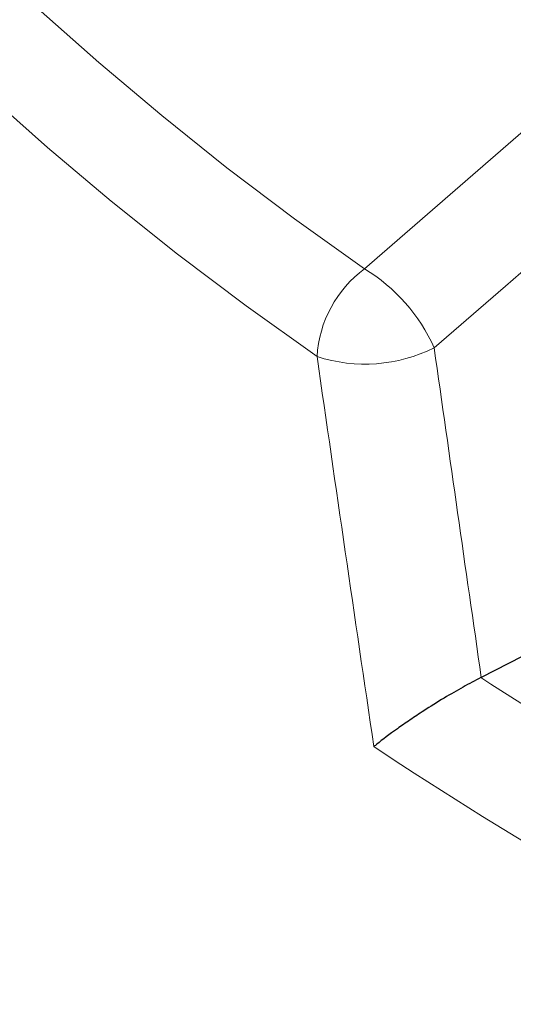
# Model space of a CAD drawing. Units: millimetres. Extents: x 0 to 420, y 0 to 297.
# Drawn here: x 245 to 254, y 155 to 172 of the extents above; entities that cross this region are included whole.
import ezdxf

# ---------------------------------------------------------------- set-up
doc = ezdxf.new("R2010")
doc.units = ezdxf.units.MM

msp = doc.modelspace()

# ---------------------------------------------------------------- linework, layer by layer
at = {"color": 7, "linetype": 'Continuous', "lineweight": 25}
for p, q in [((255.3558, 161.554), (253.4193, 160.5571)), ((253.4193, 160.5571), (253.4093, 160.552))]:
    msp.add_line(p, q, dxfattribs=at)
at = {"color": 8, "linetype": 'Continuous', "lineweight": 18, "flags": 128}
for points in [[(250.5704, 166.123), (249.3398, 167.0034), (248.1495, 167.9022), (247.0002, 168.8186), (245.8929, 169.752), (244.8281, 170.7017), (243.8067, 171.6673), (242.8294, 172.6479)], [(245.7345, 172.16), (246.784, 171.2238), (247.8756, 170.3037), (249.0084, 169.4004), (250.1818, 168.5145), (251.3948, 167.6466)], [(251.3948, 167.6466), (253.361, 169.3526), (254.4982, 170.3393)], [(254.2368, 167.6919), (253.838, 167.3461), (252.6026, 166.2749)]]:
    msp.add_lwpolyline(points, dxfattribs=at)
at = {"color": 8, "linetype": 'Continuous', "lineweight": 18}
for centre, radius, start, end in [((252.6154, 166.0013), 2.0487, 126.5721, 176.59541), ((249.7921, 165.0178), 3.0788, 24.09927, 58.63194), ((251.4004, 168.6872), 2.6953, 252.06301, 296.48927), ((290.9329, 218.693), 69.1982, 237.162262, 242.640742), ((290.6876, 218.196), 70.6654, 236.374768, 243.630609)]:
    msp.add_arc(centre, radius, start, end, dxfattribs=at)
for centre, major_axis, ratio, start_param, end_param in [((309.2522, 182.5098), (-45.5092, 332.497), 0.1738578, 1.5958374, 1.6130576), ((308.32, 182.884), (-46.3542, 333.1504), 0.1769774, 1.5964936, 1.6168417)]:
    msp.add_ellipse(centre, major_axis=major_axis, ratio=ratio, start_param=start_param, end_param=end_param, dxfattribs=at)
at = {"color": 7, "linetype": 'Continuous', "lineweight": 25}
msp.add_open_spline([(253.4093, 160.552), (253.3091, 160.4995), (253.1079, 160.3942), (252.7602, 160.1903), (252.4478, 159.9949), (252.1775, 159.8161), (251.8852, 159.6131), (251.6838, 159.4607), (251.573, 159.3688), (251.5564, 159.3548), (251.556, 159.3545)], degree=3, knots=[0, 0, 0, 0, 0.1458753, 0.2926109, 0.4578453, 0.5793527, 0.7043641, 0.9538307, 0.998872, 1, 1, 1, 1], dxfattribs=at)

doc.saveas('drawing.dxf')
